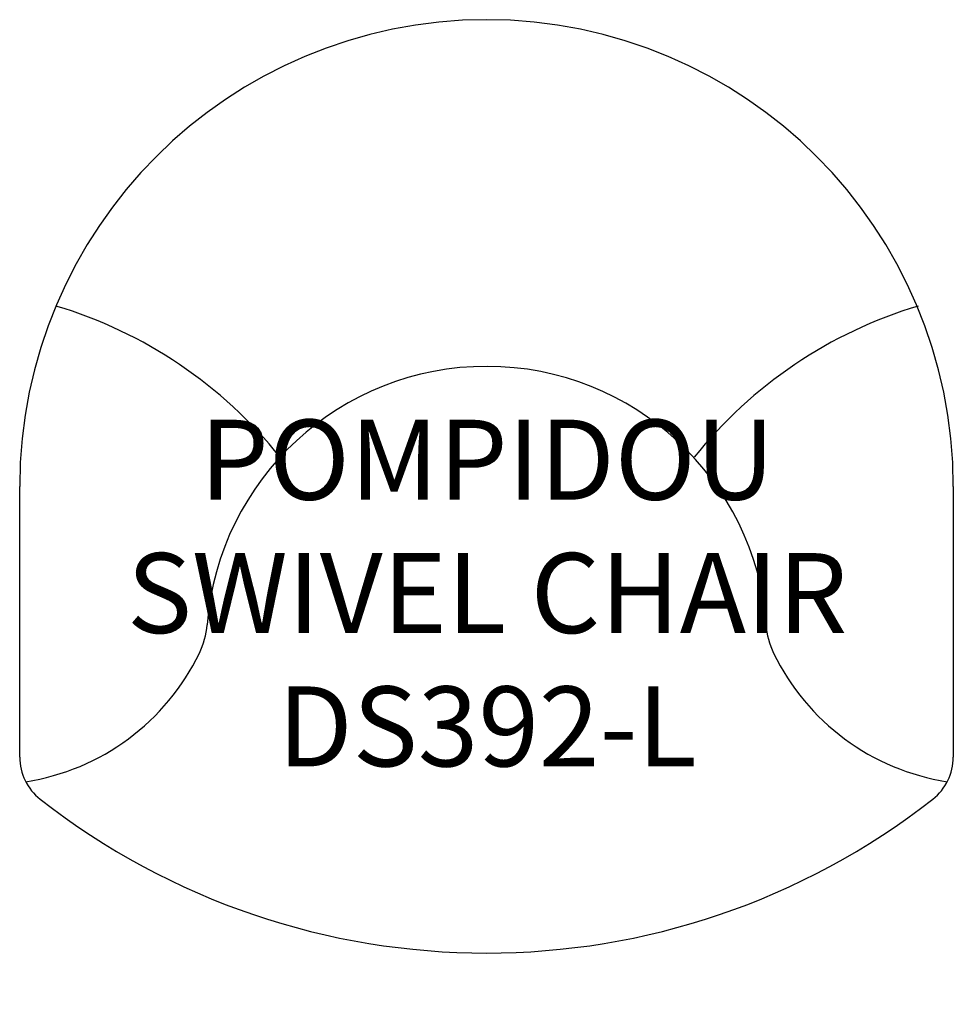
# Model space of a CAD drawing. Units: inches. Extents: x 351.7 to 386.7, y 356.3 to 393.2.
import ezdxf

# ---------------------------------------------------------------- set-up
doc = ezdxf.new("R2010")
doc.units = ezdxf.units.IN
doc.header["$MEASUREMENT"] = 0
for name, color, linetype in [('Details', 8, 'Continuous'), ('Inside', 2, 'Continuous'), ('Outside', 1, 'Continuous'), ('Text', 3, 'Continuous')]:
    doc.layers.add(name, color=color, linetype=linetype)
doc.styles.get("Standard").update_dxf_attribs({"font": 'arial.ttf'})

# ---------------------------------------------------------------- blocks, each defined once
blk = doc.blocks.new('Pompidou Swivel Chair - DS392-L')
at = {"layer": 'Details'}
for centre, start, end in [((-21.006, -27.003), 38.6094, 73.3468), ((21.054, -27.003), 106.6532, 141.3906)]:
    blk.add_arc(centre, 16.978, start, end, dxfattribs=at)
at = {"layer": 'Inside'}
for centre, radius, start, end in [((0.012, -23.519), 10.519, 4.4098, 175.463), ((-13.464, -22.449), 3, 334.1878, 355.463), ((13.464, -22.449), 3, 184.537, 205.8122), ((-18.613, -19.959), 8.72, 278.8221, 334.1878), ((18.613, -19.959), 8.72, 205.8122, 261.1779)]:
    blk.add_arc(centre, radius, start, end, dxfattribs=at)
at = {"layer": 'Outside'}
for p, q in [((-17.5, -27.656), (-17.5, -17.5)), ((17.5, -17.5), (17.5, -27.656))]:
    blk.add_line(p, q, dxfattribs=at)
for centre, radius, start, end in [((0, -17.5), 17.5, 0, 180), ((-15.5, -27.656), 2, 180, 231.9531), ((15.5, -27.656), 2, 308.0469, 0), ((0, -7.85), 27.15, 231.9531, 308.0469)]:
    blk.add_arc(centre, radius, start, end, dxfattribs=at)
at = {"layer": 'Text', "insert": (0.024, -21.501), "char_height": 3, "attachment_point": 5}
blk.add_mtext_dynamic_manual_height_columns('POMPIDOU SWIVEL CHAIR\\PDS392-L', width=29.3417, gutter_width=15, heights=[0], dxfattribs=at)

msp = doc.modelspace()

# ---------------------------------------------------------------- block references
at = {"layer": 'Outside'}
msp.add_blockref('Pompidou Swivel Chair - DS392-L', (369.235, 393.241), dxfattribs=at)

doc.saveas('drawing.dxf')
